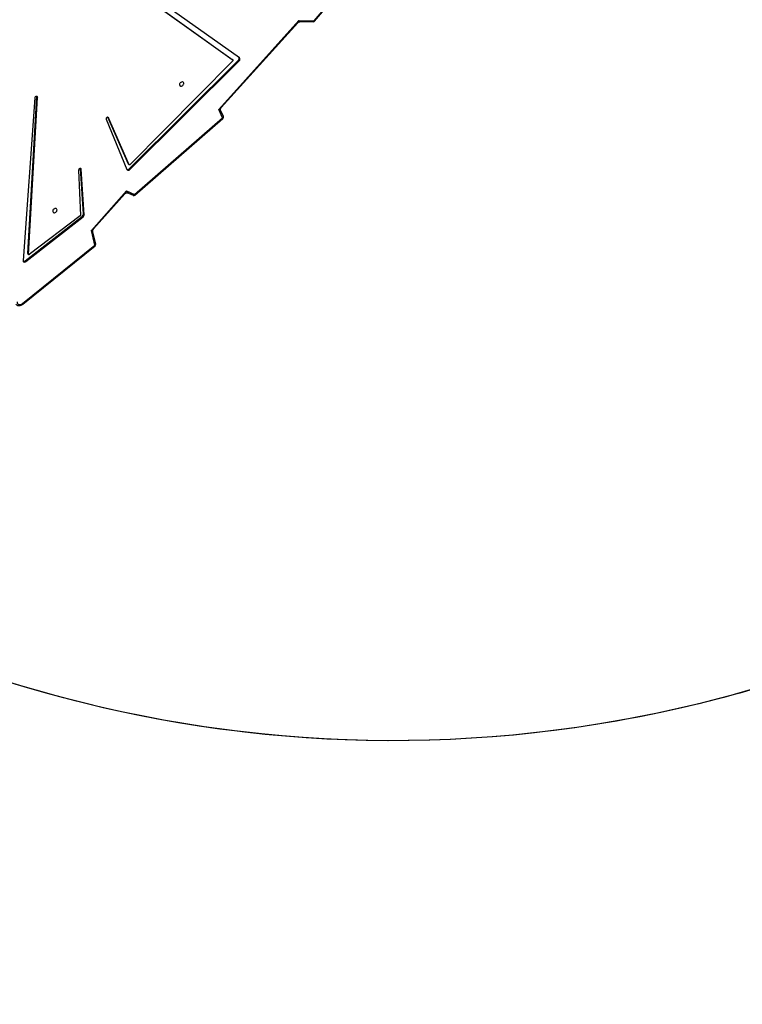
# Model space of a CAD drawing. Units: inches. Extents: x 4208 to 5609, y -2352 to -1434.
# Drawn here: x 5102 to 5231, y -2152 to -1976 of the extents above; entities that cross this region are included whole.
import ezdxf

# ---------------------------------------------------------------- set-up
doc = ezdxf.new("R2010")
doc.units = ezdxf.units.IN
doc.header["$MEASUREMENT"] = 0
doc.layers.add('VP-DIM', color=7, linetype='Continuous')
doc.layers.add('VP-HIC', color=6, linetype='Continuous')
doc.layers.add('VP-EQ', color=7, linetype='Continuous', true_color=0x8a3492)
doc.styles.get("Standard").update_dxf_attribs({"font": 'arial.ttf'})
doc.dimstyles.get("Standard").update_dxf_attribs({"dimtxt": 14, "dimasz": 20, "dimexe": 20, "dimexo": 50, "dimgap": 20, "dimtad": 0, "dimdec": 0, "dimzin": 0, "dimdsep": 46, "dimtxsty": 'Standard', "dimcen": -0.09, "dimadec": 0, "dimazin": 0, "dimtfac": 1, "dimtdec": 4, "dimtofl": 0, "dimtmove": 0, "dimatfit": 3, "dimfxl": 70, "dimfxlon": 1, "dimtolj": 1, "dimtzin": 0, "dimarcsym": 0})

# ---------------------------------------------------------------- blocks, each defined once
blk = doc.blocks.new('*D63')
at = {"layer": 'Defpoints', "color": 0}
for p in [(5058.73, -1777.72), (5079.83, -2147.57), (5511.36, -2147.57)]:
    blk.add_point(p, dxfattribs=at)
at = {"layer": 'VP-DIM', "color": 0, "lineweight": -2}
for p, q in [((5441.36, -1777.72), (5531.36, -1777.72)), ((5511.36, -1797.72), (5511.36, -1910.58)), ((5511.36, -2127.57), (5511.36, -1981.57)), ((5441.36, -2147.57), (5531.36, -2147.57))]:
    blk.add_line(p, q, dxfattribs=at)
at = {"layer": 'VP-DIM', "color": 0}
for points in [[(5514.7, -1797.72), (5508.03, -1797.72), (5511.36, -1777.72)], [(5508.03, -2127.57), (5514.7, -2127.57), (5511.36, -2147.57)]]:
    blk.add_solid(points, dxfattribs=at)
at = {"layer": 'VP-DIM', "color": 0, "insert": (5511.36, -1946.07), "char_height": 14, "attachment_point": 5, "rotation": 90}
blk.add_mtext('\\A1;375', dxfattribs=at)
blk = doc.blocks.new('*D65')
at = {"layer": 'Defpoints', "color": 0}
for p in [(5137.04, -1561.81), (5056.93, -2351.57), (5589.01, -2351.57)]:
    blk.add_point(p, dxfattribs=at)
at = {"layer": 'VP-DIM', "color": 0, "lineweight": -2}
for p, q in [((5519.01, -1561.81), (5609.01, -1561.81)), ((5589.01, -1581.81), (5589.01, -1921.33)), ((5589.01, -2331.57), (5589.01, -1992.06)), ((5519.01, -2351.57), (5609.01, -2351.57))]:
    blk.add_line(p, q, dxfattribs=at)
at = {"layer": 'VP-DIM', "color": 0}
for points in [[(5592.35, -1581.81), (5585.68, -1581.81), (5589.01, -1561.81)], [(5585.68, -2331.57), (5592.35, -2331.57), (5589.01, -2351.57)]]:
    blk.add_solid(points, dxfattribs=at)
at = {"layer": 'VP-DIM', "color": 0, "insert": (5589.01, -1956.69), "char_height": 14, "attachment_point": 5, "rotation": 90}
blk.add_mtext('\\A1;790', dxfattribs=at)
blk = doc.blocks.new('3027-1')
at = {"color": 7, "linetype": 'Continuous', "lineweight": 25}
for p, q in [((1569.32, 991.25), (1602.3, 967.7)), ((1569.46, 991.12), (1602.44, 967.56)), ((1603.57, 967.97), (1569.77, 991.97)), ((1616.91, 974.6), (1631.53, 991.7)), ((1617.01, 974.54), (1631.63, 991.64)), ((1599.89, 958.77), (1614.22, 974.62)), ((1614.22, 974.62), (1616.91, 974.6)), ((1600.34, 959.1), (1614.03, 974.24)), ((1614.5, 974.45), (1616.78, 974.43)), ((1583.88, 948.17), (1603.41, 967.58)), ((1602.3, 967.7), (1602.31, 967.69)), ((1602.3, 967.7), (1602.44, 967.56)), ((1602.45, 967.56), (1602.31, 967.69)), ((1603.41, 967.58), (1603.54, 967.44)), ((1584.02, 948.03), (1603.54, 967.44)), ((1602.43, 967.43), (1584.03, 948.86)), ((1567.02, 960.82), (1564.92, 931.78)), ((1565.77, 933), (1567.37, 961.04)), ((1565.9, 932.86), (1567.5, 960.9)), ((1567.37, 961.04), (1567.36, 961.09)), ((1567.37, 961.04), (1567.5, 960.9)), ((1600.57, 957.23), (1599.89, 958.77)), ((1579.78, 957.01), (1583.46, 948.05)), ((1583.76, 949), (1580.09, 957.36)), ((1583.89, 948.87), (1580.2, 957.27)), ((1584.86, 943.55), (1600.57, 957.23)), ((1584.92, 943.45), (1600.63, 957.14)), ((1600.71, 957.48), (1600.25, 958.53)), ((1575.17, 948.19), (1575.16, 948.21)), ((1575.71, 940.08), (1575.17, 948.19)), ((1575.17, 948.19), (1575.3, 948.06)), ((1583.76, 949), (1583.89, 948.87)), ((1583.77, 948.98), (1583.9, 948.85)), ((1583.88, 948.17), (1584.02, 948.03)), ((1574.85, 947.92), (1575.17, 939.82)), ((1575.84, 939.94), (1575.3, 948.06)), ((1577.13, 937.15), (1583.42, 944.22)), ((1577.52, 937.42), (1583.09, 943.68)), ((1583.42, 944.22), (1584.86, 943.55)), ((1583.74, 943.81), (1584.6, 943.41)), ((1565.32, 931.72), (1575.53, 939.71)), ((1565.45, 931.58), (1575.66, 939.57)), ((1575.12, 939.73), (1566.03, 932.81)), ((1575.53, 939.71), (1575.66, 939.57)), ((1575.71, 940.08), (1575.84, 939.94)), ((1577.75, 934.51), (1577.13, 937.15)), ((1577.91, 934.71), (1577.39, 936.91)), ((1564.8, 924.06), (1577.75, 934.51)), ((1564.86, 923.97), (1577.8, 934.41)), ((1565.77, 933), (1565.9, 932.86)), ((1565.78, 932.94), (1565.92, 932.81)), ((1565.32, 931.72), (1565.45, 931.58))]:
    blk.add_line(p, q, dxfattribs=at)
at = {"color": 8, "linetype": 'Continuous', "lineweight": 25}
blk.add_line((1580.12, 957.35), (1580.2, 957.27), dxfattribs=at)
at = {"color": 8, "linetype": 'Continuous', "lineweight": 25, "flags": 128}
for points in [[(1616.91, 974.6), (1616.9, 974.55), (1616.88, 974.51), (1616.85, 974.47), (1616.82, 974.45), (1616.8, 974.44), (1616.78, 974.43)], [(1600.57, 957.23), (1600.61, 957.26), (1600.65, 957.3), (1600.68, 957.34), (1600.7, 957.38), (1600.72, 957.42), (1600.72, 957.45), (1600.71, 957.48)], [(1584.86, 943.55), (1584.82, 943.5), (1584.79, 943.46), (1584.75, 943.43), (1584.71, 943.41), (1584.67, 943.4), (1584.63, 943.4), (1584.6, 943.41)], [(1577.75, 934.51), (1577.8, 934.54), (1577.84, 934.57), (1577.87, 934.6), (1577.89, 934.63), (1577.91, 934.67), (1577.91, 934.7), (1577.91, 934.71)]]:
    blk.add_lwpolyline(points, dxfattribs=at)
at = {"color": 7, "linetype": 'Continuous', "lineweight": 25, "flags": 128}
for points in [[(1592.9, 963.3), (1592.88, 963.18), (1592.91, 963.08), (1592.96, 963), (1593.04, 962.94), (1593.14, 962.92), (1593.25, 962.93), (1593.37, 962.97), (1593.47, 963.04), (1593.55, 963.13), (1593.61, 963.24), (1593.64, 963.35), (1593.64, 963.46), (1593.6, 963.55), (1593.53, 963.63), (1593.44, 963.67), (1593.33, 963.68), (1593.22, 963.65), (1593.11, 963.59), (1593.01, 963.51), (1592.94, 963.41), (1592.9, 963.3)], [(1567.5, 960.9), (1567.49, 960.99), (1567.44, 961.06), (1567.37, 961.09), (1567.28, 961.09), (1567.19, 961.06), (1567.11, 960.99), (1567.05, 960.91), (1567.02, 960.82)], [(1580.2, 957.27), (1580.16, 957.33), (1580.09, 957.36), (1580, 957.36), (1579.92, 957.32), (1579.84, 957.26), (1579.79, 957.18), (1579.77, 957.09), (1579.78, 957.01)], [(1575.3, 948.06), (1575.28, 948.13), (1575.22, 948.19), (1575.15, 948.21), (1575.06, 948.2), (1574.98, 948.16), (1574.91, 948.09), (1574.87, 948.01), (1574.85, 947.92)], [(1583.77, 948.98), (1583.77, 948.99), (1583.76, 949)], [(1584.03, 948.86), (1584.01, 948.85), (1583.99, 948.84), (1583.97, 948.83), (1583.95, 948.83), (1583.93, 948.83), (1583.91, 948.84), (1583.9, 948.85), (1583.89, 948.87)], [(1583.46, 948.05), (1583.5, 947.99), (1583.55, 947.94), (1583.62, 947.91), (1583.7, 947.9), (1583.78, 947.9), (1583.87, 947.93), (1583.95, 947.97), (1584.02, 948.03)], [(1570.99, 940.68), (1571, 940.79), (1570.98, 940.9), (1570.93, 940.98), (1570.85, 941.04), (1570.75, 941.06), (1570.63, 941.05), (1570.52, 941.01), (1570.42, 940.94), (1570.33, 940.85), (1570.27, 940.74), (1570.24, 940.63), (1570.25, 940.52), (1570.29, 940.42), (1570.36, 940.35), (1570.45, 940.31), (1570.56, 940.3), (1570.67, 940.33), (1570.78, 940.38), (1570.87, 940.47), (1570.95, 940.57), (1570.99, 940.68)], [(1566.03, 932.81), (1566.01, 932.8), (1565.98, 932.79), (1565.96, 932.79), (1565.94, 932.79), (1565.92, 932.8), (1565.91, 932.82), (1565.9, 932.84), (1565.9, 932.86)], [(1564.92, 931.78), (1564.93, 931.69), (1564.96, 931.61), (1565.01, 931.55), (1565.09, 931.5), (1565.17, 931.49), (1565.27, 931.5), (1565.36, 931.53), (1565.45, 931.58)], [(1563.86, 924.36), (1563.88, 924.22), (1563.93, 924.1), (1564.01, 924), (1564.11, 923.93), (1564.24, 923.89), (1564.38, 923.89), (1564.52, 923.92), (1564.67, 923.98), (1564.8, 924.06)]]:
    blk.add_lwpolyline(points, dxfattribs=at)
at = {"color": 7, "linetype": 'Continuous', "lineweight": 25}
for centre, radius, start, end in [((1616.78, 974.73), 0.3, 269.5812, 319.4704), ((1602.38, 967.5), 0.0872, 307.5615, 45.5776), ((1603.16, 967.87), 0.383, 309.5354, 21.1578), ((1603.33, 967.72), 0.35, 307.0975, 45.6291), ((1600.43, 957.36), 0.3, 311.0525, 23.6499), ((1583.59, 948.43), 0.396, 251.9367, 318.8621), ((1584.72, 943.68), 0.3, 244.9545, 311.0525), ((1575.06, 939.82), 0.115, 305.7324, 359.3642), ((1575.26, 940.07), 0.454, 306.3894, 0.7957), ((1575.39, 939.94), 0.454, 306.3913, 0.7967), ((1577.61, 934.64), 0.3, 308.8945, 13.2394), ((1565.83, 932.99), 0.0679, 174.7457, 223.7084), ((1565.07, 932), 0.38, 251.1197, 311.6816)]:
    blk.add_arc(centre, radius, start, end, dxfattribs=at)
at = {"color": 8, "linetype": 'Continuous', "lineweight": 25}
for centre, radius, start, end in [((1617.09, 974.77), 0.248, 224.1467, 250.2217), ((1600.37, 957.02), 0.286, 23.2446, 45.7075), ((1584.66, 943.34), 0.286, 23.2368, 45.7222), ((1577.61, 934.37), 0.198, 12.1846, 45.3651), ((1564.66, 923.92), 0.198, 12.1764, 45.3902)]:
    blk.add_arc(centre, radius, start, end, dxfattribs=at)
for centre, major_axis, ratio, start_param, end_param in [((1614.08, 974.75), (0.157, 0.562), 0.286691, 3.664187, 4.552034), ((1614.08, 974.75), (0.416, -0.302), 0.062867, 5.084821, 6.195344), ((1599.76, 958.9), (0.65, 0.352), 0.246629, 4.785128, 5.672994), ((1599.76, 958.9), (0.49, -0.374), 0.043526, 5.021974, 6.361492), ((1583.29, 944.35), (0.352, 0.766), 0.211297, 3.73307, 4.633953), ((1583.29, 944.35), (-0.449, 0.54), 0.025408, 3.087746, 4.440315), ((1576.99, 937.28), (0.575, 0.268), 0.282518, 4.814386, 5.702578), ((1576.99, 937.28), (0.395, -0.368), 0.013778, 5.071254, 6.303777)]:
    blk.add_ellipse(centre, major_axis=major_axis, ratio=ratio, start_param=start_param, end_param=end_param, dxfattribs=at)
at = {"color": 7, "linetype": 'Continuous', "lineweight": 25}
for points, knots in [([(1614.03, 974.24), (1614.05, 974.27), (1614.11, 974.33), (1614.22, 974.39), (1614.35, 974.44), (1614.44, 974.45), (1614.49, 974.45), (1614.49, 974.45)], [0, 0, 0, 0, 0.211098, 0.466184, 0.738803, 0.988596, 1, 1, 1, 1]), ([(1600.25, 958.54), (1600.24, 958.55), (1600.22, 958.6), (1600.2, 958.71), (1600.21, 958.83), (1600.24, 958.95), (1600.29, 959.05), (1600.33, 959.08), (1600.34, 959.1)], [0, 0, 0, 0, 0.107432, 0.296469, 0.493595, 0.702873, 0.893459, 1, 1, 1, 1]), ([(1583.1, 943.68), (1583.12, 943.7), (1583.16, 943.75), (1583.26, 943.81), (1583.38, 943.85), (1583.51, 943.86), (1583.63, 943.85), (1583.7, 943.83), (1583.73, 943.81), (1583.73, 943.81)], [0, 0, 0, 0, 0.139031, 0.30682, 0.481678, 0.667411, 0.836968, 0.989245, 1, 1, 1, 1]), ([(1577.39, 936.92), (1577.39, 936.93), (1577.37, 936.97), (1577.37, 937.07), (1577.39, 937.2), (1577.44, 937.31), (1577.49, 937.39), (1577.51, 937.41), (1577.51, 937.41)], [0, 0, 0, 0, 0.059023, 0.286623, 0.521136, 0.766597, 0.990415, 1, 1, 1, 1]), ([(1563.64, 923.95), (1563.67, 923.92), (1563.74, 923.85), (1563.87, 923.78), (1564.01, 923.73), (1564.17, 923.72), (1564.33, 923.72), (1564.49, 923.76), (1564.65, 923.83), (1564.77, 923.9), (1564.84, 923.95), (1564.86, 923.97)], [0, 0, 0, 0, 0.101612, 0.219343, 0.337071, 0.456029, 0.577009, 0.70016, 0.825128, 0.951343, 1, 1, 1, 1])]:
    blk.add_open_spline(points, degree=3, knots=knots, dxfattribs=at)
blk = doc.blocks.new('3027-1 2D')
at = {"layer": 'VP-EQ', "color": 0}
blk.add_lwpolyline([(4898.14, -1686.02, -0.19669), (5036.8, -1580.56), (5077.51, -1569.65, -0.241171), (5282.52, -1613.67), (5326.59, -1649.66, -0.295091), (5403.27, -1887.34), (5390.55, -1934.81, -0.009978), (5388, -1943.63), (5388, -1956.28, -0.35354), (5222.09, -2161.6, -0.101598), (5180.58, -2205.39), (5180.58, -2251.57, -0.414214), (5080.58, -2351.57), (5033.28, -2351.57, -0.414214), (4933.28, -2251.57), (4933.28, -2161.63, -0.069063), (4902.03, -2134.73, -0.22583), (4769.41, -2039.44), (4566.12, -2039.44, -0.414214), (4466.12, -1939.44), (4466.12, -1889.14, -0.414214), (4566.12, -1789.14), (4764.97, -1789.14, -0.23371)], format="xyb", close=True, dxfattribs=at)
blk.add_blockref('3027-1', (3537.44, -2951.27))

msp = doc.modelspace()

# ---------------------------------------------------------------- linework, layer by layer
at = {"layer": 'VP-HIC', "color": 4}
msp.add_lwpolyline([(5282.52, -1613.67), (5326.59, -1649.66, -0.295091), (5403.27, -1887.34), (5390.55, -1934.81, -0.578519), (5005.19, -2037.35), (4933.13, -1964.78, -0.576183), (5036.8, -1580.56), (5077.51, -1569.65, -0.241171)], format="xyb", close=True, dxfattribs=at)
at = {"layer": 'VP-HIC', "color": 2}
msp.add_lwpolyline([(4892.82, -1909.88), (4892.82, -1956.28, 0.414214), (5102.82, -2166.28), (5178, -2166.28, 0.414214), (5388, -1956.28), (5388, -1943.63, -0.565278), (5005.19, -2037.35), (4933.13, -1964.78, -0.074442)], format="xyb", close=True, dxfattribs=at)
msp.add_lwpolyline([(5388, -1943.63, -0.565278), (5005.19, -2037.35), (4933.13, -1964.78)], format="xyb", dxfattribs=at)
at = {"layer": 'VP-HIC', "color": 6}
msp.add_lwpolyline([(4999.26, -2138.97, 0.182632), (5098.46, -2176.45), (5101.95, -2176.45, 0.092868), (5156.25, -2166.28), (5102.82, -2166.28, -0.129642)], format="xyb", close=True, dxfattribs=at)

# ---------------------------------------------------------------- block references
at = {"layer": 'VP-EQ', "color": 0}
msp.add_blockref('3027-1 2D', (0, 0), dxfattribs=at)

# ---------------------------------------------------------------- dimensions: what is measured, and where the dimension line sits
at = {"layer": 'VP-DIM', "color": 0}
dim = msp.add_linear_dim(base=(5589.01, -2351.57), p1=(5137.04, -1561.81), p2=(5056.93, -2351.57), angle=90, dimstyle='Standard', dxfattribs=at)
dim.commit()
dim.dimension.update_dxf_attribs({"geometry": '*D65', "text_midpoint": (5589.01, -1956.69)})
dim = msp.add_linear_dim(base=(5511.36, -2147.57), p1=(5058.73, -1777.72), p2=(5079.83, -2147.57), angle=90, text='375', dimstyle='Standard', dxfattribs=at)
dim.commit()
dim.dimension.update_dxf_attribs({"geometry": '*D63', "text_midpoint": (5511.36, -1946.07), "dimtype": 160})

doc.saveas('drawing.dxf')
